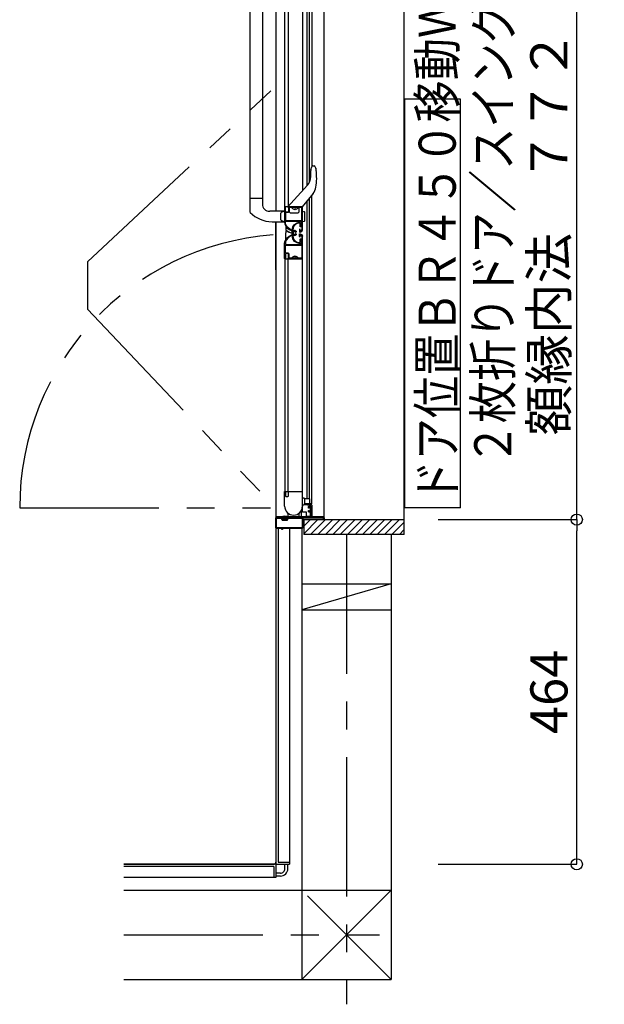
# Model space of a CAD drawing. Extents: x -405 to 205, y -2 to 302.
# Drawn here: x -121 to -90, y 164 to 217 of the extents above; entities that cross this region are included whole.
import ezdxf

# ---------------------------------------------------------------- set-up
doc = ezdxf.new("R2010")
doc.units = 0
doc.header["$MEASUREMENT"] = 0
doc.linetypes.add('CENTER', pattern=[12, 7.5, -1.5, 1.5, -1.5])
doc.linetypes.add('PHANTOM', pattern=[15, 7.5, -1.5, 1.5, -1.5, 1.5, -1.5])
doc.layers.get('0').update_dxf_attribs({"linetype": 'CONTINUOUS'})
doc.layers.get('DEFPOINTS').update_dxf_attribs({"linetype": 'CONTINUOUS'})
doc.layers.add('VIEW0001', color=7, linetype='CONTINUOUS')
doc.styles.get("Standard").update_dxf_attribs({"font": 'ROMANS', "bigfont": 'EXTFONT'})
doc.dimstyles.new('ISO-25', dxfattribs={"dimtxt": 2.5, "dimasz": 2.5, "dimexe": 1.25, "dimexo": 0.625, "dimtad": 1, "dimdec": 4, "dimdsep": 46, "dimtxsty": 'STANDARD', "dimcen": 2.5, "dimadec": 0, "dimazin": 0, "dimtfac": 1, "dimtdec": 4, "dimtmove": 0, "dimatfit": 3, "dimfxl": 1, "dimtolj": 1, "dimtzin": 0, "dimarcsym": 0})

# ---------------------------------------------------------------- blocks, each defined once
blk = doc.blocks.new('_ORIGIN')
at = {"color": 0, "linetype": 'ByBlock'}
blk.add_line((0, 0), (-1, 0), dxfattribs=at)
blk.add_circle((0, 0), 0.5, dxfattribs=at)
blk = doc.blocks.new('*D67')
at = {"layer": 'DEFPOINTS', "color": 0}
for p in [(-101.255, 189.699), (-91.254, 189.699), (-101.255, 171.139)]:
    blk.add_point(p, dxfattribs=at)
at = {"layer": 'VIEW0001', "color": 0, "lineweight": -2}
for p, q in [((-98.715, 189.699), (-91.254, 189.699)), ((-91.254, 171.739), (-91.254, 189.099)), ((-98.715, 171.139), (-91.254, 171.139))]:
    blk.add_line(p, q, dxfattribs=at)
at = {"layer": 'VIEW0001', "color": 0, "lineweight": -2, "xscale": 0.6, "yscale": 0.6, "zscale": 0.6}
for p, rotation in [((-91.254, 189.699), 90), ((-91.254, 171.139), 270)]:
    blk.add_blockref('_ORIGIN', p, dxfattribs=dict(at, rotation=rotation))
at = {"layer": 'VIEW0001', "color": 0, "insert": (-92.754, 180.42), "char_height": 2, "attachment_point": 5, "rotation": 90}
blk.add_mtext('\\A1;464', dxfattribs=at)
blk = doc.blocks.new('*D68')
at = {"layer": 'DEFPOINTS', "color": 0}
for p in [(-101.255, 220.579), (-91.254, 220.579), (-101.255, 189.699)]:
    blk.add_point(p, dxfattribs=at)
at = {"layer": 'VIEW0001', "color": 0, "lineweight": -2}
for p, q in [((-98.715, 220.579), (-91.254, 220.579)), ((-91.254, 190.299), (-91.254, 219.979)), ((-98.715, 189.699), (-91.254, 189.699))]:
    blk.add_line(p, q, dxfattribs=at)
at = {"layer": 'VIEW0001', "color": 0, "lineweight": -2, "xscale": 0.6, "yscale": 0.6, "zscale": 0.6}
for p, rotation in [((-91.254, 220.579), 90), ((-91.254, 189.699), 270)]:
    blk.add_blockref('_ORIGIN', p, dxfattribs=dict(at, rotation=rotation))
at = {"layer": 'VIEW0001', "color": 0, "insert": (-92.754, 205.14), "char_height": 2, "attachment_point": 5, "rotation": 90}
blk.add_mtext('\\A1;額縁内法\u3000７７２', dxfattribs=at)

msp = doc.modelspace()

# ---------------------------------------------------------------- linework, layer by layer
at = {"layer": 'VIEW0001', "color": 7, "linetype": 'Continuous'}
for p, q in [((-100.5538, 188.90046), (-100.5538, 221.37975)), ((-104.85379, 189.8394), (-104.85379, 220.4394)), ((-106.02579, 219.85941), (-106.02579, 207.40903)), ((-105.51245, 208.72107), (-105.51245, 219.73941)), ((-108.86579, 219.30691), (-108.86579, 206.29136)), ((-107.45379, 219.29957), (-107.45379, 206.29987)), ((-106.97379, 206.5394), (-106.97379, 219.0594)), ((-106.80579, 219.0594), (-106.80579, 206.5394)), ((-105.7658, 207.6934), (-105.7658, 219.4594)), ((-105.6538, 207.85301), (-105.6538, 219.4594)), ((-108.18579, 218.89894), (-108.18579, 206.6987)), ((-97.51979, 212.32988), (-100.51979, 212.32988)), ((-100.51979, 190.32988), (-100.51979, 212.32988)), ((-97.51979, 190.32988), (-97.51979, 212.32988)), ((-105.57896, 208.53524), (-105.57896, 208.53508)), ((-105.57827, 208.16906), (-105.57892, 208.4995)), ((-105.46118, 208.73966), (-105.4019, 208.73966)), ((-105.31252, 208.61412), (-105.34588, 208.70113)), ((-105.30954, 208.6035), (-105.31252, 208.61412)), ((-105.29347, 208.5072), (-105.29705, 208.50667)), ((-106.66158, 206.71364), (-105.75993, 207.69982)), ((-105.30326, 207.59858), (-105.29969, 207.598)), ((-108.18579, 206.97987), (-108.86579, 206.97987)), ((-105.45477, 207.25626), (-106.04579, 206.53966)), ((-105.7686, 190.8194), (-105.7686, 206.88143)), ((-105.6566, 190.8194), (-105.6566, 207.01723)), ((-105.51525, 190.5394), (-105.51525, 207.18861)), ((-105.45756, 207.25856), (-105.45477, 207.25626)), ((-106.98579, 206.29987), (-107.78579, 206.29987)), ((-106.98579, 206.29987), (-107.14132, 206.25819)), ((-106.76579, 206.53966), (-106.76579, 206.58413)), ((-106.75531, 206.61112), (-106.66158, 206.71364)), ((-106.72586, 206.25955), (-106.72586, 206.5394)), ((-106.44279, 206.40008), (-106.44279, 206.4354)), ((-106.40879, 206.4354), (-106.44279, 206.4354)), ((-106.40879, 206.40008), (-106.40879, 206.4354)), ((-106.25979, 206.49966), (-106.25979, 206.52766)), ((-106.22579, 206.5394), (-106.22579, 206.25955)), ((-106.02579, 206.29987), (-105.92665, 206.2733)), ((-105.9059, 205.79347), (-105.9059, 206.24626)), ((-107.66779, 205.73987), (-106.98579, 205.73987)), ((-107.45383, 203.13949), (-107.45383, 205.73987)), ((-107.45383, 205.73987), (-107.45383, 171.15949)), ((-107.45379, 205.73987), (-107.45379, 189.8394)), ((-107.18579, 205.8395), (-107.18579, 206.20024)), ((-106.98579, 205.73987), (-107.14132, 205.78154)), ((-106.68586, 206.21955), (-106.26579, 206.21955)), ((-106.0216, 205.74099), (-105.92665, 205.76643)), ((-106.92179, 205.5), (-106.92179, 205.3144)), ((-106.91352, 205.16445), (-106.91352, 205.24927)), ((-106.63733, 205.26359), (-106.59763, 205.26359)), ((-106.58563, 205.25119), (-106.58563, 205.15842)), ((-106.92179, 204.77875), (-106.92179, 205.13967)), ((-106.63733, 205.01521), (-106.59763, 205.01521)), ((-106.58563, 205.02721), (-106.58563, 205.12186)), ((-106.02579, 190.4194), (-106.02579, 204.95994)), ((-106.97379, 203.7394), (-106.02579, 203.7394)), ((-106.97379, 203.7394), (-106.97379, 191.2194)), ((-106.80579, 191.2194), (-106.80579, 203.7394)), ((-106.44279, 203.87872), (-106.44279, 203.8434)), ((-106.40879, 203.8434), (-106.44279, 203.8434)), ((-106.40879, 203.87872), (-106.40879, 203.8434)), ((-107.45383, 203.13949), (-107.45383, 171.2588)), ((-106.98579, 190.4194), (-106.98579, 191.2194)), ((-106.97379, 191.2194), (-106.02579, 191.2194)), ((-106.13781, 191.2194), (-106.02579, 191.2194)), ((-105.96579, 190.8594), (-106.02579, 190.8594)), ((-106.02579, 190.4994), (-105.96579, 190.4994)), ((-106.02045, 190.0994), (-106.02045, 190.4994)), ((-105.92579, 190.8194), (-105.92579, 190.5394)), ((-105.66579, 190.8194), (-105.92579, 190.8194)), ((-105.51525, 190.5394), (-105.92579, 190.5394)), ((-105.75518, 190.4714), (-105.86336, 190.4994)), ((-105.52845, 190.4714), (-105.75518, 190.4714)), ((-105.62579, 190.5794), (-105.62579, 190.7794)), ((-105.54579, 189.8314), (-105.54579, 190.3794)), ((-105.49645, 189.8594), (-105.49645, 190.4394)), ((-104.85379, 189.8394), (-107.45379, 189.8394)), ((-107.21382, 189.8194), (-107.21382, 189.83546)), ((-106.80579, 189.8794), (-106.80579, 190.0447)), ((-106.24579, 189.8394), (-106.76579, 189.8394)), ((-106.73382, 189.8194), (-106.73382, 189.83546)), ((-106.20579, 189.8794), (-106.20579, 190.0447)), ((-106.10457, 190.15982), (-106.10457, 189.8674)), ((-106.09306, 189.8594), (-105.83451, 189.8594)), ((-105.81188, 190.0994), (-106.02045, 190.0994)), ((-105.83451, 189.8594), (-105.81188, 189.8594)), ((-105.81188, 189.8674), (-105.81188, 190.0994)), ((-105.81188, 189.8674), (-105.81188, 189.8594)), ((-105.81188, 189.8594), (-105.80445, 189.8594)), ((-105.78845, 189.8594), (-105.80445, 189.8594)), ((-105.65645, 189.8594), (-105.78845, 189.8594)), ((-105.78845, 189.8394), (-105.48845, 189.8394)), ((-105.65645, 189.8594), (-105.65311, 189.8594)), ((-105.65645, 189.8594), (-105.64845, 189.8594)), ((-105.65311, 189.8594), (-105.6099, 189.8594)), ((-105.64845, 189.8594), (-105.58845, 189.8594)), ((-105.6099, 189.8594), (-105.60652, 189.8594)), ((-105.60652, 189.8594), (-105.52845, 189.8594)), ((-105.58845, 189.8594), (-105.55645, 189.8594)), ((-105.52845, 189.8594), (-105.50845, 189.8594)), ((-105.49645, 189.8594), (-105.50845, 189.8594)), ((-105.46845, 189.8394), (-105.48845, 189.8394)), ((-105.48045, 189.8714), (-105.48045, 189.8594)), ((-97.51979, 190.32988), (-100.51979, 190.32988)), ((-107.11382, 189.6994), (-107.16139, 189.76215)), ((-107.14782, 189.8074), (-107.14782, 189.79203)), ((-107.11382, 189.6594), (-107.11382, 189.6994)), ((-106.83382, 189.6994), (-107.11382, 189.6994)), ((-107.11382, 189.6594), (-106.83382, 189.6594)), ((-106.83382, 189.6994), (-106.78626, 189.76215)), ((-106.83382, 189.6594), (-106.83382, 189.6994)), ((-106.79982, 189.8074), (-106.79982, 189.79203)), ((-105.19409, 189.69962), (-105.95382, 188.93988)), ((-105.5941, 189.6996), (-105.95382, 189.33987)), ((-105.95382, 189.69941), (-100.5538, 189.69941)), ((-105.95382, 189.69941), (-105.95382, 188.89975)), ((-104.79408, 189.69963), (-105.59396, 188.89975)), ((-104.39406, 189.69964), (-105.19394, 188.89976)), ((-103.99405, 189.69966), (-104.79396, 188.89975)), ((-103.59404, 189.69968), (-104.39396, 188.89976)), ((-103.19404, 189.6997), (-103.99395, 188.89978)), ((-102.79402, 189.69971), (-103.59397, 188.89976)), ((-102.394, 189.69971), (-103.19395, 188.89976)), ((-101.99395, 189.69976), (-102.79394, 188.89978)), ((-101.59394, 189.69978), (-102.39396, 188.89976)), ((-101.19799, 189.69975), (-101.99796, 188.89978)), ((-100.802, 189.69975), (-101.60199, 188.89976)), ((-100.5538, 189.55198), (-101.20602, 188.89975)), ((-107.33383, 189.2194), (-107.33383, 171.25949)), ((-106.73383, 189.2194), (-106.73383, 171.13949)), ((-106.05382, 189.2194), (-106.05382, 164.94002)), ((-100.5538, 188.89975), (-105.95382, 188.89975)), ((-101.25382, 188.89975), (-101.25382, 164.94042)), ((-100.5538, 189.156), (-100.81004, 188.89975)), ((-106.05382, 186.24085), (-101.25382, 186.24085)), ((-101.25273, 186.24131), (-106.05269, 184.84133)), ((-106.05382, 184.84085), (-101.25382, 184.84085)), ((-107.33383, 171.25949), (-106.73383, 171.25949)), ((-115.65382, 171.13949), (-107.57306, 171.13949)), ((-107.47383, 171.13949), (-115.65382, 171.13949)), ((-107.57383, 171.01949), (-115.65382, 171.01949)), ((-107.57383, 171.01949), (-107.57383, 170.41949)), ((-107.45383, 171.11949), (-107.45383, 170.41949)), ((-107.43383, 171.13949), (-106.73383, 171.13949)), ((-106.97382, 170.89922), (-106.97382, 171.13949)), ((-106.81382, 170.89914), (-106.81382, 171.13949)), ((-107.45383, 170.41949), (-115.65382, 170.41949)), ((-107.21382, 170.65949), (-107.45383, 170.65949)), ((-107.21382, 170.49949), (-107.45383, 170.49949)), ((-115.65382, 169.74049), (-101.25342, 169.74042)), ((-106.05382, 164.94002), (-101.25342, 169.74042)), ((-105.75394, 169.44028), (-101.25395, 164.9403)), ((-115.65382, 164.94049), (-101.25382, 164.94042))]:
    msp.add_line(p, q, dxfattribs=at)
at = {"layer": 'VIEW0001', "color": 7, "linetype": 'PHANTOM'}
for p, q in [((-117.60352, 203.5829), (-107.61383, 212.90652)), ((-117.60352, 203.58288), (-117.60352, 201.03025)), ((-117.60352, 201.03025), (-107.61383, 190.4697)), ((-121.25608, 190.33957), (-107.61383, 190.33957))]:
    msp.add_line(p, q, dxfattribs=at)
at = {"layer": 'VIEW0001', "color": 7, "linetype": 'CENTER'}
for p, q in [((-103.65382, 188.89975), (-103.65382, 163.59762)), ((-115.65382, 167.34085), (-101.88263, 167.34085))]:
    msp.add_line(p, q, dxfattribs=at)
at = {"layer": 'VIEW0001', "color": 7, "linetype": 'Continuous'}
for points in [[(-105.31252, 208.61412), (-105.31209, 208.61149), (-105.31007, 208.59895), (-105.30646, 208.57542), (-105.30194, 208.54386), (-105.29706, 208.50667)], [(-106.97379, 206.5394), (-106.98227, 206.53589), (-106.98579, 206.5274)], [(-106.98579, 206.5274), (-106.98579, 205.73987)], [(-106.95258, 206.5394), (-106.97379, 206.5394)], [(-106.03379, 206.5394), (-106.97379, 206.5394)], [(-106.94229, 206.53358), (-106.94667, 206.53784), (-106.95258, 206.5394)], [(-106.9355, 206.52225), (-106.94229, 206.53358)], [(-106.93379, 206.51608), (-106.93422, 206.51928), (-106.9355, 206.52225)], [(-106.93379, 206.2794), (-106.93379, 206.51608)], [(-106.91379, 206.2594), (-106.92793, 206.26526), (-106.93379, 206.2794)], [(-106.81379, 206.2594), (-106.91379, 206.2594)], [(-106.77379, 206.2994), (-106.7855, 206.27112), (-106.81379, 206.2594)], [(-106.80408, 206.52225), (-106.80535, 206.51928), (-106.80579, 206.51608)], [(-106.80579, 206.51608), (-106.80579, 206.5114)], [(-106.80579, 206.5114), (-106.80227, 206.50292), (-106.79379, 206.4994), (-106.77965, 206.49354), (-106.77379, 206.4794)], [(-106.79728, 206.53358), (-106.80408, 206.52225)], [(-106.73779, 206.2874), (-106.75536, 206.24498), (-106.79779, 206.2274)], [(-106.78699, 206.5394), (-106.79291, 206.53784), (-106.79728, 206.53358)], [(-106.77379, 206.4794), (-106.77379, 206.2994)], [(-106.72579, 206.4994), (-106.73427, 206.49589), (-106.73779, 206.4874)], [(-106.73779, 206.4874), (-106.73779, 206.2874)], [(-106.07379, 206.4994), (-106.72579, 206.4994)], [(-106.06579, 206.4914), (-106.06813, 206.49706), (-106.07379, 206.4994)], [(-106.06579, 205.8034), (-106.06579, 206.4914)], [(-106.02579, 206.5314), (-106.02813, 206.53706), (-106.03379, 206.5394)], [(-106.03379, 206.5394), (-106.03379, 206.5394)], [(-106.02579, 206.49956), (-106.02579, 206.5314)], [(-106.02579, 205.30286), (-106.02579, 206.5234)], [(-106.98579, 205.73835), (-106.96831, 205.61443), (-106.92148, 205.49835), (-106.84437, 205.39976), (-106.74579, 205.32266)], [(-106.88979, 206.2274), (-106.93221, 206.20983), (-106.94979, 206.1674)], [(-106.94979, 206.1674), (-106.94979, 205.8074)], [(-106.94979, 205.8074), (-106.94627, 205.79892), (-106.93779, 205.7954)], [(-106.94979, 205.7474), (-106.94627, 205.75589), (-106.93779, 205.7594)], [(-106.94979, 205.73835), (-106.94979, 205.7474)], [(-106.72779, 205.35384), (-106.81898, 205.42516), (-106.8903, 205.51635), (-106.93362, 205.62372), (-106.94979, 205.73835)], [(-106.93779, 205.7954), (-106.07379, 205.7954)], [(-106.93779, 205.7594), (-106.07779, 205.7594)], [(-106.79779, 206.2274), (-106.88979, 206.2274)], [(-106.58093, 205.2914), (-106.54305, 205.45604), (-106.4544, 205.59687), (-106.31357, 205.68552), (-106.14893, 205.7234)], [(-106.14893, 205.7234), (-106.08493, 205.7234)], [(-106.08493, 205.7234), (-106.07644, 205.71989), (-106.07293, 205.7114)], [(-106.07379, 205.7954), (-106.06813, 205.79775), (-106.06579, 205.8034)], [(-106.06579, 205.7474), (-106.06579, 205.3154)], [(-106.74579, 205.32266), (-106.64179, 205.26262)], [(-106.64703, 205.30721), (-106.72779, 205.35384)], [(-106.64179, 205.26262), (-106.60591, 205.28093), (-106.63728, 205.3062), (-106.64226, 205.30567), (-106.64703, 205.30721)], [(-106.58093, 204.9874), (-106.58093, 205.2914)], [(-106.27058, 205.6634), (-106.27253, 205.66324), (-106.27443, 205.66277), (-106.38243, 205.60825), (-106.46741, 205.51995), (-106.52003, 205.41041), (-106.54093, 205.2914)], [(-106.54093, 205.2914), (-106.54093, 205.27086)], [(-106.54093, 205.2914), (-106.54093, 205.28631)], [(-106.54093, 205.28631), (-106.54077, 205.26253)], [(-106.36893, 205.1934), (-106.37362, 205.18209), (-106.38493, 205.1774)], [(-106.36893, 205.22713), (-106.36893, 205.1934)], [(-106.15693, 205.6634), (-106.27058, 205.6634)], [(-106.18979, 205.3207), (-106.18979, 205.1994)], [(-106.18979, 205.1994), (-106.18393, 205.18526), (-106.16979, 205.1794)], [(-106.14493, 205.6514), (-106.14844, 205.65989), (-106.15693, 205.6634)], [(-106.14979, 205.2554), (-106.14979, 205.29677)], [(-106.13445, 205.23621), (-106.14393, 205.24126), (-106.14979, 205.2554)], [(-106.14579, 205.1794), (-106.0598, 205.21569), (-106.02583, 205.30262)], [(-106.14493, 205.4714), (-106.14493, 205.6514)], [(-106.13293, 205.4594), (-106.14141, 205.46292), (-106.14493, 205.4714)], [(-106.08893, 205.4594), (-106.13293, 205.4594)], [(-106.09293, 205.6834), (-106.10141, 205.67989), (-106.10493, 205.6714)], [(-106.10493, 205.6714), (-106.10493, 205.5114)], [(-106.10493, 205.5114), (-106.10141, 205.50292), (-106.09293, 205.4994)], [(-106.08493, 205.6834), (-106.09293, 205.6834)], [(-106.09293, 205.4994), (-106.08893, 205.4994)], [(-106.08893, 205.4994), (-106.08044, 205.49589), (-106.07693, 205.4874)], [(-106.07693, 205.4714), (-106.08044, 205.46292), (-106.08893, 205.4594)], [(-106.07293, 205.6954), (-106.07644, 205.68692), (-106.08493, 205.6834)], [(-106.07693, 205.4874), (-106.07693, 205.4714)], [(-106.07293, 205.7114), (-106.07293, 205.6954)], [(-106.98579, 204.54045), (-106.96831, 204.66438), (-106.92148, 204.78045), (-106.84437, 204.87904), (-106.74579, 204.95614)], [(-106.72779, 204.92497), (-106.81898, 204.85365), (-106.8903, 204.76245), (-106.93362, 204.65508), (-106.94979, 204.54045)], [(-106.74579, 204.95614), (-106.64179, 205.01619)], [(-106.64703, 204.97159), (-106.72779, 204.92497)], [(-106.64179, 205.01619), (-106.60591, 204.99787), (-106.63728, 204.9726), (-106.64226, 204.97314), (-106.64703, 204.97159)], [(-106.14893, 204.5554), (-106.31357, 204.59328), (-106.4544, 204.68193), (-106.54305, 204.82277), (-106.58093, 204.9874)], [(-106.54093, 205), (-106.54093, 204.9874)], [(-106.54093, 204.99995), (-106.54093, 204.989)], [(-106.54093, 204.9874), (-106.52003, 204.86839), (-106.46741, 204.75885), (-106.38243, 204.67056), (-106.27443, 204.61603), (-106.27253, 204.61556), (-106.27058, 204.6154)], [(-106.38493, 205.1774), (-106.39048, 205.1774)], [(-106.39048, 205.0854), (-106.38493, 205.0854)], [(-106.38493, 205.0854), (-106.37362, 205.08072), (-106.36893, 205.0694)], [(-106.36893, 205.0694), (-106.36893, 205.03515)], [(-106.18979, 205.0634), (-106.18393, 205.07754), (-106.16979, 205.0834)], [(-106.18979, 204.9434), (-106.18979, 205.0634)], [(-106.16979, 205.1794), (-106.14579, 205.1794)], [(-106.16979, 205.0834), (-106.14579, 205.0834)], [(-106.13445, 205.02659), (-106.14393, 205.02154), (-106.14979, 205.0074)], [(-106.14979, 205.0074), (-106.14979, 204.96603)], [(-106.14579, 205.0834), (-106.0598, 205.04711), (-106.02583, 204.96019)], [(-106.14493, 204.8074), (-106.14141, 204.81589), (-106.13293, 204.8194)], [(-106.14493, 204.6274), (-106.14493, 204.8074)], [(-106.13293, 204.8194), (-106.08893, 204.8194)], [(-106.09293, 204.7794), (-106.10141, 204.77589), (-106.10493, 204.7674)], [(-106.10493, 204.7674), (-106.10493, 204.6074)], [(-106.08893, 204.7794), (-106.09293, 204.7794)], [(-106.08893, 204.8194), (-106.08044, 204.81589), (-106.07693, 204.8074)], [(-106.07693, 204.7914), (-106.08044, 204.78292), (-106.08893, 204.7794)], [(-106.07693, 204.8074), (-106.07693, 204.7914)], [(-106.06579, 204.9474), (-106.06579, 204.5314)], [(-106.98579, 203.7514), (-106.98579, 204.54045)], [(-106.94979, 204.54045), (-106.94979, 204.5314)], [(-106.94979, 204.5314), (-106.94627, 204.52292), (-106.93779, 204.5194)], [(-106.94979, 204.4714), (-106.94627, 204.47989), (-106.93779, 204.4834)], [(-106.94979, 204.1114), (-106.94979, 204.4714)], [(-106.93779, 204.5194), (-106.07779, 204.5194)], [(-106.93779, 204.4834), (-106.07379, 204.4834)], [(-106.27058, 204.6154), (-106.15693, 204.6154)], [(-106.15693, 204.6154), (-106.14844, 204.61892), (-106.14493, 204.6274)], [(-106.08493, 204.5554), (-106.14893, 204.5554)], [(-106.10493, 204.6074), (-106.10141, 204.59892), (-106.09293, 204.5954)], [(-106.09293, 204.5954), (-106.08493, 204.5954)], [(-106.08493, 204.5954), (-106.07644, 204.59189), (-106.07293, 204.5834)], [(-106.07293, 204.5674), (-106.07644, 204.55892), (-106.08493, 204.5554)], [(-106.07379, 204.4834), (-106.06813, 204.48106), (-106.06579, 204.4754)], [(-106.07293, 204.5834), (-106.07293, 204.5674)], [(-106.06579, 204.4754), (-106.06579, 203.7874)], [(-106.97379, 203.7394), (-106.98227, 203.74292), (-106.98579, 203.7514)], [(-106.95258, 203.7394), (-106.97379, 203.7394)], [(-106.94229, 203.74523), (-106.94667, 203.74096), (-106.95258, 203.7394)], [(-106.88979, 204.0514), (-106.93221, 204.06898), (-106.94979, 204.1114)], [(-106.9355, 203.75655), (-106.94229, 203.74523)], [(-106.93379, 203.76273), (-106.93422, 203.75952), (-106.9355, 203.75655)], [(-106.91379, 204.0194), (-106.92793, 204.01354), (-106.93379, 203.9994)], [(-106.93379, 203.9994), (-106.93379, 203.76273)], [(-106.81379, 204.0194), (-106.91379, 204.0194)], [(-106.79779, 204.0514), (-106.88979, 204.0514)], [(-106.77379, 203.9794), (-106.7855, 204.00769), (-106.81379, 204.0194)], [(-106.80579, 203.7674), (-106.80227, 203.77589), (-106.79379, 203.7794), (-106.77965, 203.78526), (-106.77379, 203.7994)], [(-106.80579, 203.76273), (-106.80579, 203.7674)], [(-106.80408, 203.75655), (-106.80535, 203.75952), (-106.80579, 203.76273)], [(-106.79728, 203.74523), (-106.80408, 203.75655)], [(-106.73779, 203.9914), (-106.75536, 204.03383), (-106.79779, 204.0514)], [(-106.78699, 203.7394), (-106.79291, 203.74096), (-106.79728, 203.74523)], [(-106.03379, 203.7394), (-106.78699, 203.7394)], [(-106.77379, 203.7994), (-106.77379, 203.9794)], [(-106.73779, 203.7914), (-106.73779, 203.9914)], [(-106.72579, 203.7794), (-106.73427, 203.78292), (-106.73779, 203.7914)], [(-106.73779, 203.7914), (-106.73779, 203.7914)], [(-106.07379, 203.7794), (-106.72579, 203.7794)], [(-106.06579, 203.7874), (-106.06813, 203.78174), (-106.07379, 203.7794)], [(-106.98579, 191.2074), (-106.98227, 191.21589), (-106.97379, 191.2194)], [(-106.98579, 190.4194), (-106.98579, 191.2074)], [(-106.97379, 191.2194), (-106.95258, 191.2194)], [(-106.97379, 191.2194), (-106.97379, 191.2194)], [(-106.95258, 191.2194), (-106.94667, 191.21784), (-106.94229, 191.21358)], [(-106.94229, 191.21358), (-106.94229, 191.21358)], [(-106.94229, 191.21358), (-106.9355, 191.20225)], [(-106.9355, 191.20225), (-106.93422, 191.19928), (-106.93379, 191.19608)], [(-106.93379, 191.19608), (-106.93379, 190.9594)], [(-106.93379, 190.9594), (-106.92793, 190.94526), (-106.91379, 190.9394)], [(-106.91379, 190.9394), (-106.81379, 190.9394)], [(-106.81379, 190.9394), (-106.7855, 190.95112), (-106.77379, 190.9794)], [(-106.80579, 191.19608), (-106.80535, 191.19928), (-106.80408, 191.20225)], [(-106.80579, 191.1914), (-106.80579, 191.19608)], [(-106.77379, 191.1594), (-106.77965, 191.17354), (-106.79379, 191.1794), (-106.80227, 191.18292), (-106.80579, 191.1914)], [(-106.80408, 191.20225), (-106.79728, 191.21358)], [(-106.79728, 191.21358), (-106.79291, 191.21784), (-106.78699, 191.2194)], [(-106.78699, 191.2194), (-106.03379, 191.2194)], [(-106.77379, 190.9794), (-106.77379, 191.1594)], [(-106.02579, 190.49912), (-106.02579, 190.4194)], [(-105.9348, 190.51759), (-105.92347, 190.5147), (-105.90402, 190.50975), (-105.88386, 190.50462), (-105.86336, 190.4994)], [(-105.70579, 190.3794), (-105.69407, 190.40769), (-105.66579, 190.4194)], [(-105.70579, 190.3274), (-105.70579, 190.3794)], [(-105.66579, 190.4194), (-105.58579, 190.4194)], [(-105.65379, 190.3754), (-105.66227, 190.37189), (-105.66579, 190.3634)], [(-105.66579, 190.3634), (-105.66579, 190.3274)], [(-105.59779, 190.3754), (-105.65379, 190.3754)], [(-105.58579, 190.3634), (-105.5893, 190.37189), (-105.59779, 190.3754)], [(-105.58579, 190.4194), (-105.5575, 190.40769), (-105.54579, 190.3794)], [(-105.58579, 190.1474), (-105.58579, 190.3634)], [(-107.45379, 189.7994), (-107.44793, 189.81354), (-107.43379, 189.8194)], [(-107.43379, 189.8194), (-105.59779, 189.8194)], [(-105.69379, 190.3154), (-105.70227, 190.31892), (-105.70579, 190.3274)], [(-105.70579, 190.1834), (-105.70227, 190.19189), (-105.69379, 190.1954)], [(-105.70579, 190.1394), (-105.70579, 190.1834)], [(-105.66579, 190.0994), (-105.69407, 190.11112), (-105.70579, 190.1394)], [(-105.67779, 190.3154), (-105.69379, 190.3154)], [(-105.69379, 190.1954), (-105.67779, 190.1954)], [(-105.66579, 190.3274), (-105.6693, 190.31892), (-105.67779, 190.3154)], [(-105.67779, 190.1954), (-105.6693, 190.19189), (-105.66579, 190.1834)], [(-105.66579, 190.1834), (-105.66579, 190.1474)], [(-105.66579, 190.1474), (-105.66227, 190.13892), (-105.65379, 190.1354)], [(-105.59779, 190.0994), (-105.66579, 190.0994)], [(-105.65379, 190.1354), (-105.59779, 190.1354)], [(-105.59779, 190.1354), (-105.5893, 190.13892), (-105.58579, 190.1474)], [(-105.58579, 190.0874), (-105.5893, 190.09589), (-105.59779, 190.0994)], [(-105.59779, 189.8194), (-105.5893, 189.82292), (-105.58579, 189.8314)], [(-105.58579, 189.8314), (-105.58579, 190.0874)], [(-105.54579, 189.8314), (-105.54227, 189.82292), (-105.53379, 189.8194)], [(-105.53379, 189.8194), (-104.86579, 189.8194)], [(-105.48045, 189.8714), (-105.47811, 189.86906), (-105.47586, 189.86681), (-105.47378, 189.86473), (-105.47196, 189.86291), (-105.47047, 189.86142), (-105.46936, 189.86031), (-105.46868, 189.85963), (-105.46845, 189.8594)], [(-104.86579, 189.8194), (-104.8573, 189.81589), (-104.85379, 189.8074)], [(-107.45379, 189.2594), (-107.45379, 189.7994)], [(-107.41779, 189.7674), (-107.41427, 189.77589), (-107.40579, 189.7794)], [(-107.41779, 189.2674), (-107.41779, 189.7674)], [(-107.40579, 189.7794), (-106.06179, 189.7794)], [(-106.06179, 189.7794), (-106.0533, 189.77589), (-106.04979, 189.7674)], [(-106.04979, 189.7674), (-106.04979, 189.2674)], [(-106.00179, 189.7794), (-106.01027, 189.77589), (-106.01379, 189.7674)], [(-106.01379, 189.7674), (-106.01379, 189.2594)], [(-104.90579, 189.7794), (-106.00179, 189.7794)], [(-104.89379, 189.7674), (-104.8973, 189.77589), (-104.90579, 189.7794)], [(-104.89379, 189.7114), (-104.89379, 189.7674)], [(-104.88179, 189.6994), (-104.89027, 189.70292), (-104.89379, 189.7114)], [(-104.86579, 189.6994), (-104.88179, 189.6994)], [(-104.85379, 189.7114), (-104.8573, 189.70292), (-104.86579, 189.6994)], [(-104.85379, 189.8074), (-104.85379, 189.7114)], [(-107.41379, 189.2194), (-107.44207, 189.23112), (-107.45379, 189.2594)], [(-107.40579, 189.2554), (-107.41427, 189.25892), (-107.41779, 189.2674)], [(-107.14579, 189.2194), (-107.41379, 189.2194)], [(-106.06179, 189.2554), (-107.40579, 189.2554)], [(-107.13379, 189.2074), (-107.1373, 189.21589), (-107.14579, 189.2194)], [(-107.13379, 189.1674), (-107.13379, 189.2074)], [(-107.12579, 189.1594), (-107.13144, 189.16174), (-107.13379, 189.1674)], [(-107.10979, 189.1594), (-107.12579, 189.1594)], [(-107.10179, 189.1674), (-107.10413, 189.16174), (-107.10979, 189.1594)], [(-107.08979, 189.2194), (-107.09827, 189.21589), (-107.10179, 189.2074)], [(-107.10179, 189.2074), (-107.10179, 189.1674)], [(-106.05379, 189.2194), (-107.08979, 189.2194)], [(-106.04979, 189.2674), (-106.0533, 189.25892), (-106.06179, 189.2554)], [(-106.01379, 189.2594), (-106.0255, 189.23112), (-106.05379, 189.2194)]]:
    msp.add_lwpolyline(points, dxfattribs=at)
for centre, radius, start, end in [((-105.299, 208.54262), 0.28, 144.183969, 181.096005), ((-106.41501, 208.53529), 0.83605, 359.996528, 0.486525), ((-105.30198, 208.54225), 0.27701, 179.970707, 180.740168), ((-87.16666, 208.54041), 18.4123, 180.016569, 180.127289), ((-105.46118, 208.65966), 0.08, 89.999995, 144.183969), ((-105.4019, 208.67966), 0.06, 20.973942, 89.999995), ((-108.19631, 208.07242), 2.93522, 350.69845, 8.518378), ((-106.27169, 208.16771), 0.69342, 317.563765, 0.111316), ((-106.01022, 207.71437), 0.72, 320.485647, 350.69845), ((-108.78579, 206.2919), 0.08, 180, 224.220132), ((-107.78579, 206.69987), 0.4, 180, 270), ((-107.12579, 206.20024), 0.06, 105, 180), ((-106.72579, 206.58413), 0.04, 137.563765, 179.999995), ((-106.68586, 206.25955), 0.04, 180, 270), ((-106.58481, 206.48843), 0.01097, 90, 217.71409), ((-106.42579, 206.6114), 0.212, 217.71409, 265.400589), ((-106.42579, 206.6114), 0.212, 274.599411, 322.28591), ((-106.26676, 206.48843), 0.01097, 322.28591, 90), ((-106.26579, 206.25955), 0.04, 270, 0), ((-106.24779, 206.52766), 0.012, 89.999995, 179.999995), ((-105.9339, 206.24626), 0.028, 0, 75), ((-107.66779, 207.37987), 1.64, 224.220132, 270), ((-107.12579, 205.8395), 0.06, 180, 255), ((-106.07779, 205.7474), 0.012, 0, 90), ((-105.9339, 205.79347), 0.028, 285, 0), ((-106.88179, 205.3144), 0.04, 180, 230.554393), ((-106.90152, 205.24927), 0.012, 52.617211, 180), ((-106.50566, 205.77156), 0.632, 230.554393, 261.46932), ((-106.50566, 205.76735), 0.64, 232.617211, 261.890896), ((-106.59763, 205.25159), 0.012, 0, 90), ((-106.52079, 205.26328), 0.02, 182.158972, 210.363188), ((-106.52311, 205.25892), 0.016, 201.028678, 250.583109), ((-106.50185, 205.16573), 0.0292, 69.079076, 221.971959), ((-106.5248, 205.25527), 0.012, 252.421518, 270.691014), ((-106.53117, 205.36309), 0.12, 273.107622, 285.440217), ((-106.4361, 205.05742), 0.2, 100.955382, 108.378882), ((-106.45294, 205.13215), 0.072, 91.756234, 122.305603), ((-106.44314, 205.15869), 0.1, 77.598474, 108.04364), ((-106.44235, 205.19451), 0.016, 17.617289, 143.107634), ((-106.45294, 205.13215), 0.072, 42.946247, 68.96869), ((-106.45161, 205.14015), 0.12, 46.449038, 75.547148), ((-106.12618, 205.27218), 0.08, 137.825093, 142.661127), ((-106.13795, 205.28926), 0.06, 115.664121, 142.381231), ((-106.16099, 205.33371), 0.01, 47.539544, 107.914635), ((-106.17324, 205.32052), 0.028, 16.418098, 47.270708), ((-106.13783, 205.29782), 0.012, 144.810035, 184.983895), ((-106.17669, 205.31816), 0.032, 335.198905, 18.735394), ((-106.14579, 205.3154), 0.08, 278.144462, 0), ((-106.88179, 205.13967), 0.04, 148.740779, 180), ((-106.59763, 205.15842), 0.012, 261.46932, 0), ((-106.59763, 205.02721), 0.012, 270, 0), ((-106.59763, 205.12186), 0.012, 0, 81.890896), ((-106.52893, 204.99997), 0.012, 156.711697, 180.113448), ((-106.52079, 204.999), 0.02, 149.636812, 163.378417), ((-106.52311, 205.00336), 0.016, 109.416891, 158.971322), ((-106.50172, 205.09628), 0.0292, 137.185669, 295.467105), ((-106.5248, 205.00701), 0.012, 89.308986, 107.578482), ((-106.45294, 205.13215), 0.072, 168.745432, 192.854865), ((-106.53117, 204.89919), 0.12, 74.559783, 86.892378), ((-106.4361, 205.20486), 0.2, 251.621118, 259.044618), ((-106.45294, 205.13215), 0.072, 239.797909, 267.58893), ((-106.44314, 205.10359), 0.1, 251.95636, 282.401526), ((-106.44235, 205.06861), 0.016, 211.661823, 347.262821), ((-106.45294, 205.13215), 0.072, 291.335714, 316.526793), ((-106.45161, 205.12213), 0.12, 284.452852, 313.550962), ((-106.3916, 205.06944), 0.016, 85.976066, 124.626606), ((-106.38973, 205.19327), 0.016, 228.966781, 267.617321), ((-106.12618, 204.99192), 0.08, 217.338873, 222.174907), ((-106.13795, 204.97484), 0.06, 217.618769, 244.335879), ((-106.16099, 204.93039), 0.01, 252.085365, 312.460456), ((-106.17324, 204.94358), 0.028, 312.729292, 343.581902), ((-106.13783, 204.96628), 0.012, 175.016105, 215.189965), ((-106.17669, 204.94595), 0.032, 341.264606, 24.801095), ((-106.14579, 204.9474), 0.08, 0, 81.855538), ((-106.07779, 204.5314), 0.012, 270, 0), ((-106.76586, 203.7794), 0.04, 270, 0), ((-106.58481, 203.79037), 0.01097, 142.28591, 270), ((-106.42579, 203.6674), 0.212, 94.599411, 142.28591), ((-106.42579, 203.6674), 0.212, 37.71409, 85.400589), ((-106.26676, 203.79037), 0.01097, 270, 37.71409), ((-106.50579, 190.4194), 0.48, 180, 0), ((-105.96579, 190.8194), 0.04, 0, 90), ((-105.96579, 190.5394), 0.04, 270, 0), ((-105.66579, 190.7794), 0.04, 0, 90), ((-105.66579, 190.5794), 0.04, 270, 0), ((-105.52845, 190.4394), 0.032, 0, 90), ((-107.19382, 189.83546), 0.02, 102.423969, 180), ((-106.97382, 188.83683), 1.04257, 77.576031, 102.423969), ((-107.15982, 189.8074), 0.012, 0, 90), ((-106.76579, 189.8794), 0.04, 180, 270), ((-106.78782, 189.8074), 0.012, 90, 180), ((-106.75382, 189.83546), 0.02, 0, 77.576031), ((-106.24579, 189.8794), 0.04, 270, 0), ((-106.09657, 189.8674), 0.008, 180, 270), ((-105.78845, 189.8594), 0.02, 180, 270), ((-105.48845, 189.8594), 0.008, 180, 270), ((-105.48845, 189.8594), 0.008, 270, 0), ((-105.48845, 189.8594), 0.02, 270, 0), ((-107.15182, 189.7694), 0.012, 109.471221, 217.160849), ((-107.15982, 189.79203), 0.012, 289.471221, 0), ((-106.78782, 189.79203), 0.012, 180, 250.528779), ((-106.79582, 189.7694), 0.012, 322.839151, 70.528779), ((-107.57382, 171.25949), 0.12, 269.999997, 0), ((-107.47383, 171.11949), 0.02, 359.999997, 90), ((-107.43383, 171.15949), 0.02, 180, 270.000003), ((-107.21382, 170.89949), 0.4, 269.999997, 0), ((-107.21382, 170.89949), 0.24, 269.999997, 0)]:
    msp.add_arc(centre, radius, start, end, dxfattribs=at)
at = {"layer": 'VIEW0001', "color": 7, "linetype": 'PHANTOM'}
msp.add_arc((-106.52976, 190.33957), 14.72632, 94.221587, 180.000016, dxfattribs=at)

# ---------------------------------------------------------------- texts
at = {"layer": 'VIEW0001', "color": 7, "width": 0.833333}
for s, p in [('ドア位置ＢＲ４５０移動Ｗ８００', (-97.77046, 190.61522)), ('２枚折りドア／スイングドア', (-94.77312, 192.61522))]:
    msp.add_text(s, height=2, rotation=90, dxfattribs=at).set_placement(p)

# ---------------------------------------------------------------- dimensions: what is measured, and where the dimension line sits
at = {"layer": 'VIEW0001', "color": 7}
for base, p1, p2, text, picture, middle in [((-91.25381, 220.57942), (-101.25461, 189.69942), (-101.25461, 220.57942), '額縁内法\u3000７７２', '*D68', (-91.25381, 205.14042)), ((-91.25381, 189.69942), (-101.25461, 171.13942), (-101.25461, 189.69942), '464', '*D67', (-91.25381, 180.42042))]:
    dim = msp.add_linear_dim(base=base, p1=p1, p2=p2, angle=270, text=text, dimstyle='ISO-25', override={"dimtxt": 2, "dimasz": 0.6, "dimexe": 0, "dimexo": 2.54, "dimgap": 0.5, "dimtad": 1, "dimtih": 0, "dimtoh": 0, "dimdsep": 46, "dimblk1": 'ORIGIN', "dimblk2": 'ORIGIN', "dimsah": 1, "dimse1": 0, "dimse2": 0, "dimtmove": 0}, dxfattribs=at)
    dim.commit()
    dim.dimension.update_dxf_attribs({"geometry": picture, "text_midpoint": middle, "dimtype": 160})

doc.saveas('drawing.dxf')
